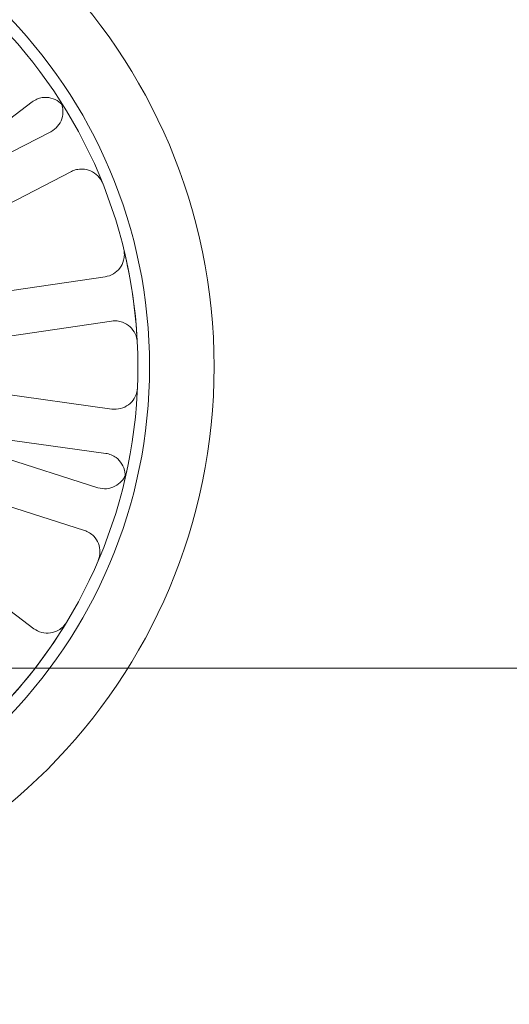
# Model space of a CAD drawing. Units: millimetres. Extents: x 622 to 8360, y 78 to 10896.
# Drawn here: x 2331 to 2363, y 4690 to 4756 of the extents above; entities that cross this region are included whole.
import ezdxf

# ---------------------------------------------------------------- set-up
doc = ezdxf.new("R2010")
doc.units = ezdxf.units.MM
doc.header["$LTSCALE"] = 40
for name, color, linetype, lineweight in [('Dimensions(Hillmar_metric)', 7, 'Continuous', 13), ('Hidden Edges(Hillmar_metric)', 7, 'Continuous', 18), ('Overlay [based on Phantom Lines(Hillmar_metric)]', 7, 'Continuous', 25), ('Visible Edges(Hillmar_metric)', 7, 'Continuous', 25)]:
    doc.layers.add(name, color=color, linetype=linetype, lineweight=lineweight)
doc.styles.add('Hillmar_metric_Dimensions', font='arial.ttf')
doc.dimstyles.new('DEFAULT-ISO-Method 1b-Hillmar_metric', dxfattribs={"dimscale": 40, "dimtxt": 2, "dimasz": 2.5, "dimexe": 1, "dimexo": 1, "dimgap": 0.25, "dimtad": 1, "dimtih": 1, "dimtoh": 1, "dimrnd": 1e-08, "dimdsep": 46, "dimtxsty": 'Hillmar_metric_Dimensions', "dimcen": 0.09, "dimdle": 8, "dimclrd": 7, "dimclre": 7, "dimclrt": 7, "dimazin": 2, "dimtfac": 0.75, "dimtmove": 0, "dimatfit": 3, "dimfxl": 1, "dimtolj": 1, "dimlwd": 9, "dimlwe": 9, "dimarcsym": 0})

# ---------------------------------------------------------------- blocks, each defined once
blk = doc.blocks.new('*D26')
at = {"layer": 'Defpoints', "color": 0, "linetype": 'Continuous', "transparency": 16777216}
for p in [(2844.214, 5172.802), (1780.334, 4662.802), (2954.214, 4662.802)]:
    blk.add_point(p, dxfattribs=at)
at = {"layer": 'Dimensions(Hillmar_metric)', "color": 7, "linetype": 'Continuous', "lineweight": 9, "transparency": 16777216}
for p, q in [((2804.214, 5172.802), (1740.334, 5172.802)), ((1780.334, 5072.802), (1780.334, 4968.648)), ((1780.334, 4762.802), (1780.334, 4866.956)), ((2914.214, 4662.802), (1740.334, 4662.802))]:
    blk.add_line(p, q, dxfattribs=at)
at = {"layer": 'Dimensions(Hillmar_metric)', "color": 7, "linetype": 'Continuous', "transparency": 16777216}
for points in [[(1763.667, 5072.802), (1797, 5072.802), (1780.334, 5172.802)], [(1763.667, 4762.802), (1797, 4762.802), (1780.334, 4662.802)]]:
    blk.add_solid(points, dxfattribs=at)
at = {"layer": 'Dimensions(Hillmar_metric)', "color": 7, "linetype": 'Continuous', "lineweight": 13, "transparency": 16777216, "insert": (1780.334, 4917.802), "char_height": 80, "attachment_point": 5, "style": 'Hillmar_metric_Dimensions'}
blk.add_mtext('\\A1;510', dxfattribs=at)
blk = doc.blocks.new('*D28')
at = {"layer": 'Defpoints', "color": 0, "linetype": 'Continuous', "transparency": 16777216}
for p in [(2954.214, 5942.802), (2054.214, 4734.702), (2954.214, 4734.702)]:
    blk.add_point(p, dxfattribs=at)
at = {"layer": 'Dimensions(Hillmar_metric)', "color": 7, "linetype": 'Continuous', "lineweight": 9, "transparency": 16777216}
for p, q in [((2054.214, 4774.702), (2054.214, 5982.802)), ((2954.214, 4774.702), (2954.214, 5982.802)), ((2154.214, 5942.802), (2854.214, 5942.802))]:
    blk.add_line(p, q, dxfattribs=at)
at = {"layer": 'Dimensions(Hillmar_metric)', "color": 7, "linetype": 'Continuous', "transparency": 16777216}
for points in [[(2154.214, 5959.468), (2154.214, 5926.135), (2054.214, 5942.802)], [(2854.214, 5959.468), (2854.214, 5926.135), (2954.214, 5942.802)]]:
    blk.add_solid(points, dxfattribs=at)
at = {"layer": 'Dimensions(Hillmar_metric)', "color": 7, "linetype": 'Continuous', "lineweight": 13, "transparency": 16777216, "insert": (2504.214, 5994.193), "char_height": 80, "attachment_point": 5, "style": 'Hillmar_metric_Dimensions'}
blk.add_mtext('\\A1;900 MOUNT', dxfattribs=at)
blk = doc.blocks.new('*D31')
at = {"layer": 'Defpoints', "color": 0, "linetype": 'Continuous', "transparency": 16777216}
for p in [(2351.385, 5355.002), (1484.03, 4087.17), (1909.592, 4087.17)]:
    blk.add_point(p, dxfattribs=at)
at = {"layer": 'Dimensions(Hillmar_metric)', "color": 7, "linetype": 'Continuous', "lineweight": 9, "transparency": 16777216}
for p, q in [((2311.385, 5355.002), (1444.03, 5355.002)), ((1484.03, 5255.002), (1484.03, 4771.931)), ((1484.03, 4187.17), (1484.03, 4670.24)), ((1869.592, 4087.17), (1444.03, 4087.17))]:
    blk.add_line(p, q, dxfattribs=at)
at = {"layer": 'Dimensions(Hillmar_metric)', "color": 7, "linetype": 'Continuous', "transparency": 16777216}
for points in [[(1467.363, 5255.002), (1500.697, 5255.002), (1484.03, 5355.002)], [(1467.363, 4187.17), (1500.697, 4187.17), (1484.03, 4087.17)]]:
    blk.add_solid(points, dxfattribs=at)
at = {"layer": 'Dimensions(Hillmar_metric)', "color": 7, "linetype": 'Continuous', "lineweight": 13, "transparency": 16777216, "insert": (1484.03, 4721.086), "char_height": 80, "attachment_point": 5, "style": 'Hillmar_metric_Dimensions'}
blk.add_mtext('\\A1;1268', dxfattribs=at)
blk = doc.blocks.new('*D32')
at = {"layer": 'Defpoints', "color": 0, "linetype": 'Continuous', "transparency": 16777216}
for p in [(1171.842, 5355.002), (2351.385, 5355.002), (1425.985, 3900.089)]:
    blk.add_point(p, dxfattribs=at)
at = {"layer": 'Dimensions(Hillmar_metric)', "color": 7, "linetype": 'Continuous', "lineweight": 9, "transparency": 16777216}
for p, q in [((2311.385, 5355.002), (1131.842, 5355.002)), ((1171.842, 5255.002), (1171.842, 4678.391)), ((1171.842, 4000.089), (1171.842, 4576.7)), ((1385.985, 3900.089), (1131.842, 3900.089))]:
    blk.add_line(p, q, dxfattribs=at)
at = {"layer": 'Dimensions(Hillmar_metric)', "color": 7, "linetype": 'Continuous', "transparency": 16777216}
for points in [[(1155.176, 5255.002), (1188.509, 5255.002), (1171.842, 5355.002)], [(1155.176, 4000.089), (1188.509, 4000.089), (1171.842, 3900.089)]]:
    blk.add_solid(points, dxfattribs=at)
at = {"layer": 'Dimensions(Hillmar_metric)', "color": 7, "linetype": 'Continuous', "lineweight": 13, "transparency": 16777216, "insert": (1171.842, 4627.545), "char_height": 80, "attachment_point": 5, "style": 'Hillmar_metric_Dimensions'}
blk.add_mtext('\\A1;1455', dxfattribs=at)

msp = doc.modelspace()

# ---------------------------------------------------------------- linework, layer by layer
at = {"layer": 'Hidden Edges(Hillmar_metric)'}
for p, q in [((2318.304, 4740.792), (2331.402, 4750.691)), ((2332.655, 4748.701), (2318.067, 4741.168)), ((2319.443, 4738.502), (2334.031, 4746.035)), ((2336.293, 4738.996), (2320.047, 4736.624)), ((2320.48, 4733.656), (2336.726, 4736.028)), ((2336.746, 4730.147), (2320.485, 4732.409)), ((2335.812, 4724.883), (2320.17, 4729.871)), ((2320.071, 4729.438), (2336.333, 4727.176)), ((2319.258, 4727.013), (2334.9, 4722.024)), ((2331.522, 4715.448), (2318.357, 4725.258)), ((2445.309, 4712.802), (2141.097, 4712.802))]:
    msp.add_line(p, q, dxfattribs=at)
for radius in [38.1, 33.782, 33]:
    msp.add_circle((2305.482, 4732.981), radius, dxfattribs=at)
for start, end in [(2.84332, 13.77318), (317.84332, 328.77318)]:
    msp.add_arc((2305.482, 4732.981), 33, start, end, dxfattribs=at)
for points, knots in [([(2333.584, 4750.281), (2333.482, 4750.447), (2333.348, 4750.592), (2333.032, 4750.822), (2332.853, 4750.905), (2332.474, 4750.998), (2332.277, 4751.007), (2331.96, 4750.959), (2331.84, 4750.926), (2331.61, 4750.829), (2331.501, 4750.766), (2331.402, 4750.691)], [0, 0, 0, 0, 0.0585775, 0.0585775, 0.1171619, 0.1171619, 0.1757659, 0.1757659, 0.2131869, 0.2131869, 0.2506093, 0.2506093, 0.2506093, 0.2506093]), ([(2332.655, 4748.701), (2332.829, 4748.79), (2332.983, 4748.913), (2333.236, 4749.211), (2333.333, 4749.383), (2333.454, 4749.755), (2333.478, 4749.95), (2333.454, 4750.269), (2333.429, 4750.392), (2333.35, 4750.628), (2333.296, 4750.741), (2333.228, 4750.846)], [0, 0, 0, 0, 0.0586359, 0.0586359, 0.1172613, 0.1172613, 0.1758655, 0.1758655, 0.2132395, 0.2132395, 0.2506126, 0.2506126, 0.2506126, 0.2506126]), ([(2336.112, 4745.261), (2336.04, 4745.442), (2335.932, 4745.607), (2335.66, 4745.888), (2335.498, 4746), (2335.14, 4746.156), (2334.947, 4746.198), (2334.627, 4746.205), (2334.503, 4746.192), (2334.26, 4746.136), (2334.142, 4746.092), (2334.031, 4746.035)], [0, 0, 0, 0, 0.0585775, 0.0585775, 0.1171619, 0.1171619, 0.1757659, 0.1757659, 0.2131869, 0.2131869, 0.2506093, 0.2506093, 0.2506093, 0.2506093]), ([(2336.293, 4738.996), (2336.486, 4739.025), (2336.672, 4739.09), (2337.008, 4739.29), (2337.156, 4739.421), (2337.391, 4739.733), (2337.477, 4739.91), (2337.559, 4740.22), (2337.575, 4740.344), (2337.577, 4740.593), (2337.563, 4740.717), (2337.533, 4740.838)], [0, 0, 0, 0, 0.0586359, 0.0586359, 0.1172613, 0.1172613, 0.1758655, 0.1758655, 0.2132395, 0.2132395, 0.2506126, 0.2506126, 0.2506126, 0.2506126]), ([(2338.442, 4734.618), (2338.432, 4734.813), (2338.384, 4735.005), (2338.218, 4735.358), (2338.101, 4735.517), (2337.814, 4735.781), (2337.645, 4735.884), (2337.345, 4735.994), (2337.223, 4736.023), (2336.975, 4736.049), (2336.85, 4736.046), (2336.726, 4736.028)], [0, 0, 0, 0, 0.0585775, 0.0585775, 0.1171619, 0.1171619, 0.1757659, 0.1757659, 0.2131869, 0.2131869, 0.2506093, 0.2506093, 0.2506093, 0.2506093]), ([(2336.746, 4730.147), (2336.94, 4730.12), (2337.137, 4730.132), (2337.515, 4730.229), (2337.693, 4730.314), (2338.007, 4730.547), (2338.139, 4730.694), (2338.304, 4730.968), (2338.354, 4731.082), (2338.426, 4731.321), (2338.447, 4731.444), (2338.452, 4731.569)], [0, 0, 0, 0, 0.0586359, 0.0586359, 0.1172613, 0.1172613, 0.1758655, 0.1758655, 0.2132395, 0.2132395, 0.2506126, 0.2506126, 0.2506126, 0.2506126]), ([(2337.586, 4725.343), (2337.631, 4725.533), (2337.639, 4725.73), (2337.578, 4726.116), (2337.511, 4726.301), (2337.308, 4726.635), (2337.175, 4726.781), (2336.918, 4726.971), (2336.808, 4727.032), (2336.577, 4727.126), (2336.456, 4727.159), (2336.333, 4727.176)], [0, 0, 0, 0, 0.0585775, 0.0585775, 0.1171619, 0.1171619, 0.1757659, 0.1757659, 0.2131869, 0.2131869, 0.2506093, 0.2506093, 0.2506093, 0.2506093]), ([(2335.812, 4724.883), (2335.998, 4724.823), (2336.194, 4724.801), (2336.583, 4724.832), (2336.773, 4724.886), (2337.122, 4725.063), (2337.277, 4725.185), (2337.486, 4725.427), (2337.555, 4725.531), (2337.666, 4725.754), (2337.708, 4725.872), (2337.734, 4725.994)], [0, 0, 0, 0, 0.0586359, 0.0586359, 0.1172613, 0.1172613, 0.1758655, 0.1758655, 0.2132395, 0.2132395, 0.2506126, 0.2506126, 0.2506126, 0.2506126]), ([(2335.824, 4720.005), (2335.901, 4720.185), (2335.942, 4720.378), (2335.947, 4720.768), (2335.912, 4720.962), (2335.769, 4721.326), (2335.663, 4721.492), (2335.441, 4721.723), (2335.344, 4721.802), (2335.133, 4721.934), (2335.019, 4721.986), (2334.9, 4722.024)], [0, 0, 0, 0, 0.0585775, 0.0585775, 0.1171619, 0.1171619, 0.1757659, 0.1757659, 0.2131869, 0.2131869, 0.2506093, 0.2506093, 0.2506093, 0.2506093]), ([(2331.522, 4715.448), (2331.679, 4715.332), (2331.857, 4715.247), (2332.235, 4715.149), (2332.432, 4715.138), (2332.819, 4715.192), (2333.006, 4715.257), (2333.282, 4715.418), (2333.381, 4715.494), (2333.559, 4715.669), (2333.637, 4715.767), (2333.701, 4715.873)], [0, 0, 0, 0, 0.0586359, 0.0586359, 0.1172613, 0.1172613, 0.1758655, 0.1758655, 0.2132395, 0.2132395, 0.2506126, 0.2506126, 0.2506126, 0.2506126])]:
    msp.add_open_spline(points, degree=3, knots=knots, dxfattribs=at)
at = {"layer": 'Overlay [based on Phantom Lines(Hillmar_metric)]'}
msp.add_arc((1379.214, 4983.802), 1100, 312.800437, 349.304802, dxfattribs=at)
at = {"layer": 'Visible Edges(Hillmar_metric)'}
msp.add_arc((1379.214, 4983.802), 1100, 312.800437, 349.304802, dxfattribs=at)

# ---------------------------------------------------------------- dimensions: what is measured, and where the dimension line sits
at = {"layer": 'Dimensions(Hillmar_metric)', "color": 7, "linetype": 'Continuous', "lineweight": 13}
dim = msp.add_linear_dim(base=(2954.214, 5942.802), p1=(2054.214, 4734.702), p2=(2954.214, 4734.702), angle=180, text='<> MOUNT', dimstyle='DEFAULT-ISO-Method 1b-Hillmar_metric', override={"dimgap": 0.25, "dimtih": 0, "dimtoh": 0, "dimdec": 2, "dimtol": 0, "dimlim": 0, "dimtp": 0, "dimtm": 0, "dimtdec": 2, "dimtofl": 0, "dimatfit": 1}, dxfattribs=at)
dim.commit()
dim.dimension.update_dxf_attribs({"geometry": '*D28', "text_midpoint": (2504.214, 5942.802), "dimtype": 160})
for base, p1, p2, override, picture, middle in [((1171.842, 5355.002), (1425.985, 3900.089), (2351.385, 5355.002), {"dimgap": 0.25, "dimdec": 0, "dimtol": 0, "dimlim": 0, "dimtp": 0, "dimtm": 0, "dimtdec": 2, "dimtofl": 0, "dimatfit": 1}, '*D32', (1171.842, 4627.545)), ((1484.03, 4087.17), (2351.385, 5355.002), (1909.592, 4087.17), {"dimgap": 0.25, "dimdec": 0, "dimtol": 0, "dimlim": 0, "dimtp": 0, "dimtm": 0, "dimtdec": 2, "dimtofl": 0, "dimatfit": 1}, '*D31', (1484.03, 4721.086)), ((1780.334, 4662.802), (2844.214, 5172.802), (2954.214, 4662.802), {"dimgap": 0.25, "dimdec": 2, "dimtol": 0, "dimlim": 0, "dimtp": 0, "dimtm": 0, "dimtdec": 2, "dimtofl": 0, "dimatfit": 1}, '*D26', (1780.334, 4917.802))]:
    dim = msp.add_linear_dim(base=base, p1=p1, p2=p2, angle=90, dimstyle='DEFAULT-ISO-Method 1b-Hillmar_metric', override=override, dxfattribs=at)
    dim.commit()
    dim.dimension.update_dxf_attribs({"geometry": picture, "text_midpoint": middle, "dimtype": 160})

doc.saveas('drawing.dxf')
